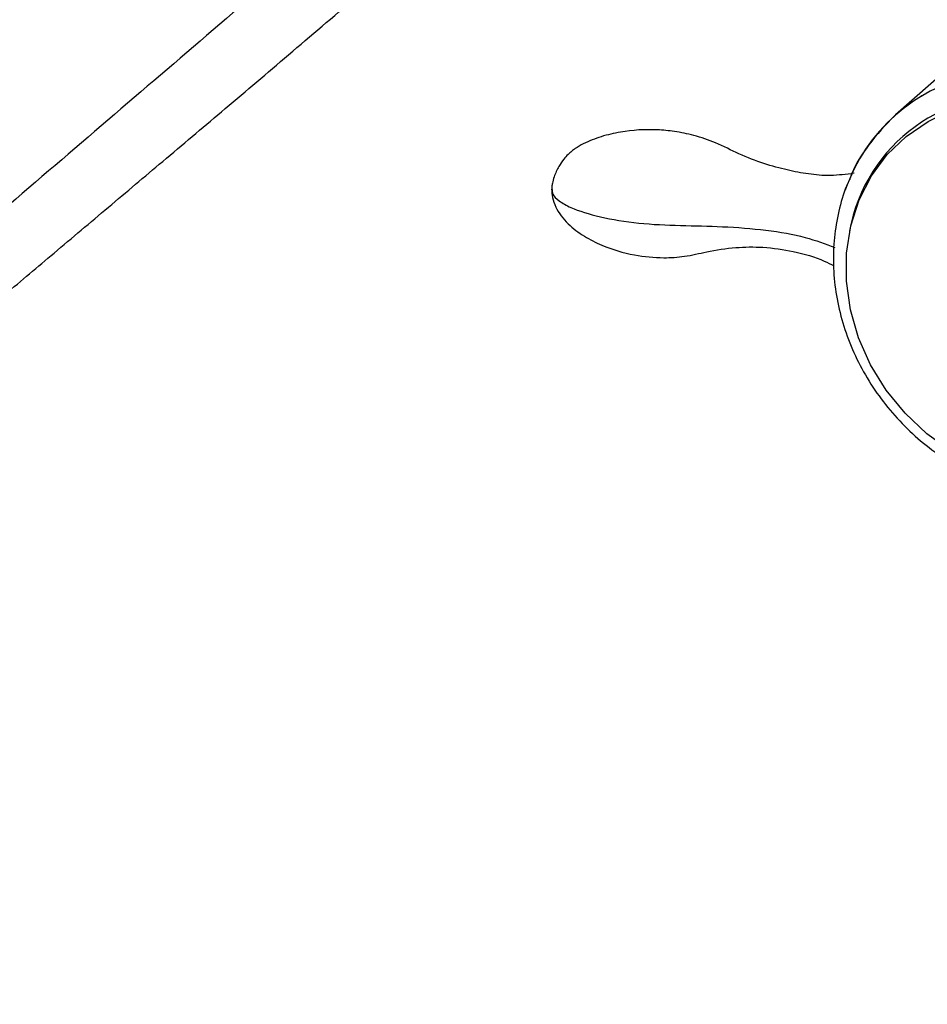
# Paper-space layout '_Dimetric' of a CAD drawing. Units: millimetres. Extents: x -138 to 96, y -100 to 35.
# Drawn here: x -27 to 26, y -85 to -27 of the extents above; entities that cross this region are included whole.
import ezdxf

# ---------------------------------------------------------------- set-up
doc = ezdxf.new("R2010")
doc.units = ezdxf.units.MM

psp = doc.layouts.new('_Dimetric')

# ---------------------------------------------------------------- linework, layer by layer
at = {"color": 7, "linetype": 'Continuous', "lineweight": 25}
psp.add_line((29.51, -28.028), (24.403, -32.532), dxfattribs=at)
at = {"color": 7, "linetype": 'Continuous', "lineweight": 25, "flags": 128}
psp.add_lwpolyline([(32.455, -54.1), (30.81, -53.755), (29.203, -53.17), (27.671, -52.358), (26.247, -51.336), (24.963, -50.129), (23.847, -48.761), (22.925, -47.265), (22.217, -45.673), (21.738, -44.02), (21.5, -42.344), (21.507, -40.681), (21.759, -39.068), (22.251, -37.542), (22.971, -36.135), (23.905, -34.881), (25.03, -33.805), (26.323, -32.933), (27.199, -32.501)], dxfattribs=at)
at = {"color": 7, "linetype": 'Continuous', "lineweight": 25}
for centre, radius, start, end in [((31.251, -41.096), 9.714, 82.05111, 169.8773), ((31.424, -40.432), 10.569, 131.62552, 160.89504)]:
    psp.add_arc(centre, radius, start, end, dxfattribs=at)
for points, knots in [([(-19.843, 1.607), (-21.166, 0.275), (-23.973, -2.551), (-28.097, -6.762), (-32.139, -10.918), (-35.843, -14.746), (-39.221, -18.247), (-42.278, -21.42), (-44.853, -24.092), (-46.991, -26.308), (-48.761, -28.14), (-50.443, -29.879), (-52.113, -31.602), (-53.812, -33.351), (-55.54, -35.125), (-57.894, -37.533), (-60.909, -40.603), (-64.568, -44.294), (-68.188, -47.909), (-71.003, -50.689), (-72.935, -52.584), (-74.044, -53.67), (-75.236, -54.831), (-76.459, -56.038), (-77.71, -57.245), (-78.685, -58.234), (-79.377, -59.051), (-79.826, -59.612), (-80.23, -60.144), (-80.681, -60.764), (-81.24, -61.577), (-82.016, -62.792), (-83.019, -64.526), (-84.209, -66.86), (-85.396, -69.564), (-86.511, -72.529), (-87.494, -75.626), (-88.401, -79.076), (-88.826, -81.462), (-89.046, -82.695)], [0, 0, 0, 0, 0.057192, 0.121289, 0.180743, 0.235552, 0.285715, 0.331229, 0.372097, 0.400946, 0.426928, 0.451458, 0.476346, 0.501596, 0.527209, 0.553185, 0.605916, 0.660076, 0.713255, 0.761798, 0.776944, 0.791573, 0.806235, 0.82404, 0.839955, 0.853279, 0.858993, 0.864081, 0.868548, 0.872502, 0.878495, 0.887616, 0.899766, 0.914802, 0.932538, 0.94749, 0.963756, 0.981269, 1, 1, 1, 1]), ([(4.076, -10.178), (0.165, -13.631), (-7.781, -20.649), (-20.088, -31.186), (-31.468, -40.947), (-41.682, -49.837), (-48.281, -55.723), (-52.401, -59.477), (-54.156, -61.09), (-55.894, -62.696), (-57.63, -64.33), (-59.012, -65.927), (-60.096, -67.769), (-60.916, -69.608), (-61.644, -71.71), (-62.271, -74.035), (-62.788, -76.536), (-63.187, -79.167), (-63.475, -81.874), (-63.564, -83.705), (-63.609, -84.614)], [0, 0, 0, 0, 0.163553, 0.332318, 0.501084, 0.627642, 0.75418, 0.779485, 0.80479, 0.830094, 0.855397, 0.880604, 0.896246, 0.91175, 0.927065, 0.942151, 0.956985, 0.971558, 0.985886, 1, 1, 1, 1]), ([(-62.614, -84.967), (-62.59, -83.89), (-62.544, -81.818), (-62.26, -78.997), (-61.887, -76.644), (-61.467, -74.76), (-61.046, -73.314), (-60.622, -72.145), (-60.23, -71.292), (-59.951, -70.803), (-59.777, -70.55), (-59.614, -70.332), (-59.45, -70.142), (-59.315, -70.01), (-58.933, -69.695), (-58.181, -69.035), (-56.882, -67.878), (-55.415, -66.58), (-53.668, -65.041), (-51.66, -63.281), (-49.411, -61.322), (-47.007, -59.239), (-44.589, -57.155), (-42.2, -55.107), (-39.842, -53.091), (-37.514, -51.109), (-35.219, -49.159), (-32.937, -47.225), (-30.56, -45.215), (-27.976, -43.031), (-25.088, -40.593), (-21.991, -37.98), (-18.703, -35.204), (-15.244, -32.278), (-11.534, -29.131), (-7.58, -25.761), (-3.537, -22.296), (-0.832, -19.951), (0.488, -18.807)], [0, 0, 0, 0, 0.017213, 0.033105, 0.047614, 0.060641, 0.072091, 0.081897, 0.093163, 0.10094, 0.107253, 0.113267, 0.119062, 0.124387, 0.130295, 0.149323, 0.167589, 0.191606, 0.218405, 0.247986, 0.282767, 0.318902, 0.354393, 0.389237, 0.423437, 0.457096, 0.490106, 0.522469, 0.55514, 0.591822, 0.632882, 0.67832, 0.723818, 0.772994, 0.825851, 0.882389, 0.942612, 1, 1, 1, 1]), ([(33.003, -29.97), (32.198, -29.925), (30.59, -29.834), (28.275, -30.305), (26.15, -31.206), (24.277, -32.538), (22.797, -34.269), (21.934, -35.578), (21.704, -36.336), (21.701, -36.346)], [0, 0, 0, 0, 0.1663116, 0.3326232, 0.4989348, 0.6652464, 0.831558, 0.9978695, 1, 1, 1, 1]), ([(24.403, -32.532), (25.531, -31.537), (26.879, -30.794), (29.818, -29.918), (31.409, -29.786), (33.003, -29.97)], [0, 0, 0, 0, 0.5, 0.5, 1, 1, 1, 1]), ([(21.962, -35.981), (21.49, -36.041), (20.527, -36.163), (19.221, -36.035), (18.018, -35.799), (16.642, -35.437), (15.203, -34.88), (13.868, -34.186), (12.582, -33.74), (11.42, -33.511), (9.974, -33.365), (8.512, -33.455), (7.056, -33.795), (6.164, -34.138), (5.6, -34.468), (5.307, -34.683), (5.065, -34.893), (4.814, -35.176), (4.526, -35.603), (4.295, -36.097), (4.178, -36.512), (4.135, -36.771), (4.133, -36.896), (4.131, -36.96)], [0, 0, 0, 0, 0.0701, 0.143254, 0.218491, 0.297686, 0.378656, 0.453415, 0.5186, 0.574039, 0.621521, 0.724062, 0.778968, 0.832731, 0.858561, 0.871104, 0.884131, 0.903184, 0.929556, 0.962183, 0.980402, 0.99001, 1, 1, 1, 1]), ([(21.645, -36.432), (21.625, -36.473), (21.377, -36.973), (21.08, -38.025), (20.777, -39.566), (20.699, -41.166), (20.819, -42.785), (21.145, -44.4), (21.669, -45.983), (22.382, -47.509), (23.274, -48.951), (24.33, -50.287), (25.532, -51.493), (26.862, -52.55), (28.296, -53.44), (29.812, -54.144), (31.39, -54.67), (32.466, -54.847), (33.006, -54.936)], [0, 0, 0, 0, 0.005883, 0.071466, 0.137179, 0.203039, 0.269042, 0.335172, 0.401406, 0.467723, 0.534102, 0.600528, 0.666987, 0.733468, 0.799957, 0.866439, 0.932893, 1, 1, 1, 1]), ([(4.132, -36.895), (4.139, -37.064), (4.153, -37.404), (4.421, -38.167), (5.063, -38.996), (6.024, -39.701), (7.323, -40.368), (8.924, -40.838), (10.593, -40.994), (12.01, -40.905), (13.391, -40.566), (14.93, -40.322), (16.681, -40.31), (18.481, -40.561), (19.892, -40.988), (20.571, -41.341), (20.752, -41.435)], [0, 0, 0, 0, 0.031167, 0.062237, 0.124533, 0.185506, 0.243535, 0.343446, 0.431274, 0.495384, 0.56664, 0.658531, 0.74372, 0.843947, 0.958476, 1, 1, 1, 1]), ([(4.166, -36.935), (4.165, -37.027), (4.163, -37.26), (4.551, -37.626), (5.407, -38.105), (6.972, -38.585), (9.217, -38.964), (11.723, -39.063), (14.254, -39.107), (16.792, -39.299), (19.131, -39.713), (20.261, -40.146), (20.811, -40.357)], [0, 0, 0, 0, 0.039164, 0.098867, 0.162343, 0.276268, 0.395801, 0.514026, 0.63162, 0.75675, 0.881552, 1, 1, 1, 1])]:
    psp.add_open_spline(points, degree=3, knots=knots, dxfattribs=at)

doc.saveas('drawing.dxf')
